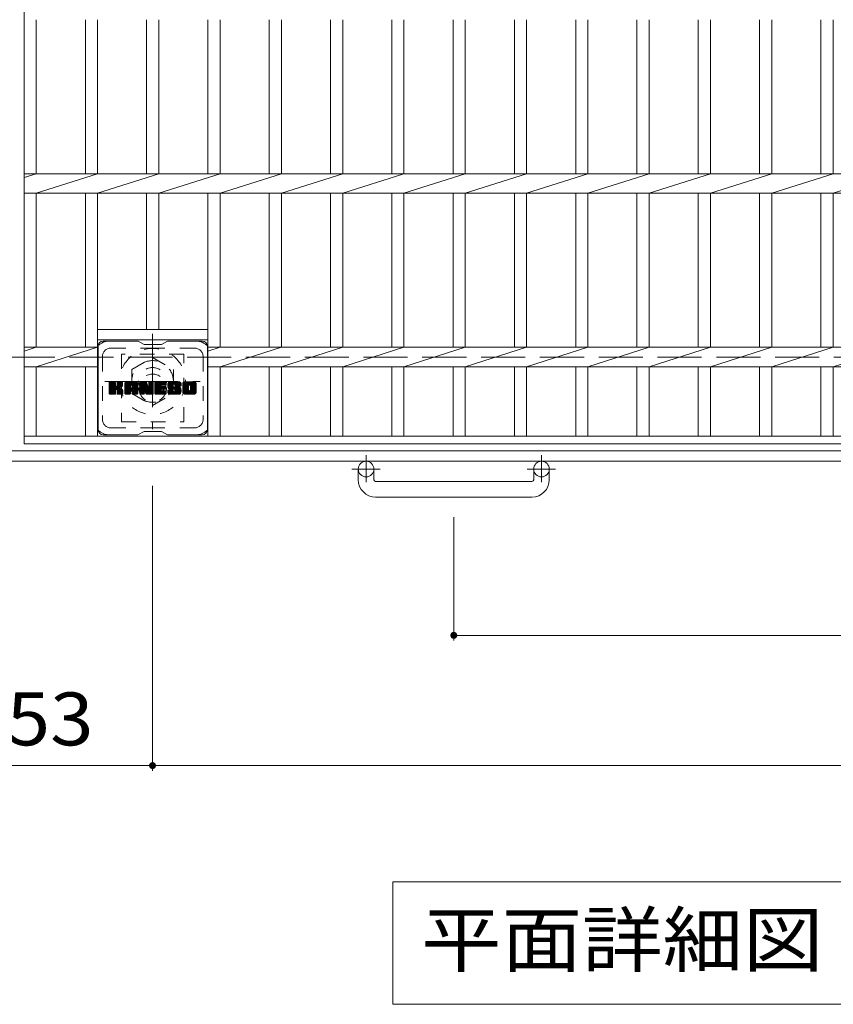
# Model space of a CAD drawing. Units: millimetres. Extents: x -1767 to 1935, y -1353 to 1281.
# Drawn here: x -1239 to -770, y 286 to 853 of the extents above; entities that cross this region are included whole.
import ezdxf

# ---------------------------------------------------------------- set-up
doc = ezdxf.new("R2010")
doc.units = ezdxf.units.MM
doc.header["$LTSCALE"] = 10
for name, pattern in [('JWW_CENTER1', [6.773333, 4.233333, -0.846667, 0.846667, -0.846667]), ('JWW_DASHED1', [1.693333, 0.846667, -0.846667]), ('JWW_DASHED3', [3.386667, 2.54, -0.846667])]:
    doc.linetypes.add(name, pattern=pattern)
for name, color, linetype in [('C-1', 7, 'Continuous'), ('C-2', 7, 'Continuous'), ('C-3', 7, 'Continuous'), ('C-4', 7, 'Continuous'), ('C-7', 7, 'Continuous'), ('C-8', 7, 'Continuous')]:
    doc.layers.add(name, color=color, linetype=linetype)
doc.styles.add('ＭＳ ゴシック', font='txt', dxfattribs={"height": 1})

msp = doc.modelspace()

# ---------------------------------------------------------------- linework, layer by layer
at = {"layer": 'C-1', "color": 2, "linetype": 'JWW_DASHED3', "lineweight": 9}
msp.add_line((-1548.81, 658.87), (71.19, 658.87), dxfattribs=at)
at = {"layer": 'C-1', "color": 2, "linetype": 'Continuous', "lineweight": 9}
for p, q in [((71.19, 604.87), (-1548.81, 604.87)), ((71.19, 598.87), (-1548.81, 598.87)), ((-1043.81, 588.27), (-1043.81, 594.37)), ((-1034.81, 588.27), (-1034.81, 594.37)), ((-942.81, 588.27), (-942.81, 594.37)), ((-933.81, 588.27), (-933.81, 594.37)), ((-1033.81, 587.27), (-943.81, 587.27)), ((-943.81, 578.27), (-1033.81, 578.27))]:
    msp.add_line(p, q, dxfattribs=at)
at = {"layer": 'C-1', "color": 2, "linetype": 'JWW_CENTER1', "lineweight": 9}
for p, q in [((-1039.31, 602.48), (-1039.31, 586.88)), ((-938.31, 602.48), (-938.31, 586.88)), ((-1031.15, 594.37), (-1047.56, 594.37)), ((-930.15, 594.37), (-946.56, 594.37))]:
    msp.add_line(p, q, dxfattribs=at)
at = {"layer": 'C-1', "color": 2, "linetype": 'Continuous', "lineweight": 9}
for centre in [(-1039.31, 594.37), (-938.31, 594.37)]:
    msp.add_circle(centre, 4.5, dxfattribs=at)
for centre, radius, start, end in [((-1033.81, 588.27), 10, 180, 270), ((-1033.81, 588.27), 1, 180, 270), ((-943.81, 588.27), 10, 270, 0), ((-943.81, 588.27), 1, 270, 0)]:
    msp.add_arc(centre, radius, start, end, dxfattribs=at)
at = {"layer": 'C-2', "color": 3, "linetype": 'Continuous', "lineweight": 9}
for p, q in [((-1236.31, 1108.87), (-1236.31, 608.87)), ((-1229.31, 853.21), (-1229.31, 764.53)), ((-1201.01, 853.21), (-1201.01, 764.53)), ((-1194.01, 853.21), (-1194.01, 764.53)), ((-1165.71, 853.21), (-1165.71, 764.53)), ((-1158.71, 853.21), (-1158.71, 764.53)), ((-1130.41, 853.21), (-1130.41, 764.53)), ((-1123.41, 853.21), (-1123.41, 764.53)), ((-1095.11, 853.21), (-1095.11, 764.53)), ((-1088.11, 853.21), (-1088.11, 764.53)), ((-1059.81, 853.21), (-1059.81, 764.53)), ((-1052.81, 853.21), (-1052.81, 764.53)), ((-1024.51, 853.21), (-1024.51, 764.53)), ((-1017.51, 853.21), (-1017.51, 764.53)), ((-989.21, 853.21), (-989.21, 764.53)), ((-982.21, 853.21), (-982.21, 764.53)), ((-953.91, 853.21), (-953.91, 764.53)), ((-946.91, 853.21), (-946.91, 764.53)), ((-918.61, 853.21), (-918.61, 764.53)), ((-911.61, 853.21), (-911.61, 764.53)), ((-883.31, 853.21), (-883.31, 764.53)), ((-876.31, 853.21), (-876.31, 764.53)), ((-848.01, 853.21), (-848.01, 764.53)), ((-841.01, 853.21), (-841.01, 764.53)), ((-812.71, 853.21), (-812.71, 764.53)), ((-805.71, 853.21), (-805.71, 764.53)), ((-777.41, 853.21), (-777.41, 764.53)), ((-770.41, 853.21), (-770.41, 764.53)), ((-1236.31, 764.53), (-241.31, 764.53)), ((-1236.31, 762.28), (-1229.31, 764.53)), ((-1229.31, 753.21), (-1194.01, 764.53)), ((-1194.01, 753.21), (-1158.71, 764.53)), ((-1158.71, 753.21), (-1123.41, 764.53)), ((-1123.41, 753.21), (-1088.11, 764.53)), ((-1088.11, 753.21), (-1052.81, 764.53)), ((-1052.81, 753.21), (-1017.51, 764.53)), ((-1017.51, 753.21), (-982.21, 764.53)), ((-982.21, 753.21), (-946.91, 764.53)), ((-946.91, 753.21), (-911.61, 764.53)), ((-911.61, 753.21), (-876.31, 764.53)), ((-876.31, 753.21), (-841.01, 764.53)), ((-841.01, 753.21), (-805.71, 764.53)), ((-805.71, 753.21), (-770.41, 764.53)), ((-770.41, 753.21), (-735.11, 764.53)), ((-1236.31, 753.21), (-241.31, 753.21)), ((-1229.31, 753.21), (-1229.31, 664.53)), ((-1201.01, 753.21), (-1201.01, 664.53)), ((-1194.01, 753.21), (-1194.01, 613.37)), ((-1165.71, 753.21), (-1165.71, 674.87)), ((-1158.71, 753.21), (-1158.71, 674.87)), ((-1130.41, 753.21), (-1130.41, 613.37)), ((-1123.41, 753.21), (-1123.41, 664.53)), ((-1095.11, 753.21), (-1095.11, 664.53)), ((-1088.11, 753.21), (-1088.11, 664.53)), ((-1059.81, 753.21), (-1059.81, 664.53)), ((-1052.81, 753.21), (-1052.81, 664.53)), ((-1024.51, 753.21), (-1024.51, 664.53)), ((-1017.51, 753.21), (-1017.51, 664.53)), ((-989.21, 753.21), (-989.21, 664.53)), ((-982.21, 753.21), (-982.21, 664.53)), ((-953.91, 753.21), (-953.91, 664.53)), ((-946.91, 753.21), (-946.91, 664.53)), ((-918.61, 753.21), (-918.61, 664.53)), ((-911.61, 753.21), (-911.61, 664.53)), ((-883.31, 753.21), (-883.31, 664.53)), ((-876.31, 753.21), (-876.31, 664.53)), ((-848.01, 753.21), (-848.01, 664.53)), ((-841.01, 753.21), (-841.01, 664.53)), ((-812.71, 753.21), (-812.71, 664.53)), ((-805.71, 753.21), (-805.71, 664.53)), ((-777.41, 753.21), (-777.41, 664.53)), ((-770.41, 753.21), (-770.41, 664.53)), ((-1194.01, 674.87), (-1130.41, 674.87)), ((-1236.31, 662.28), (-1229.31, 664.53)), ((-1236.31, 664.53), (-1194.01, 664.53)), ((-1229.31, 653.21), (-1194.01, 664.53)), ((-1194.01, 668.87), (-1130.41, 668.87)), ((-1123.41, 664.53), (-1130.41, 662.28)), ((-346.81, 664.53), (-1130.41, 664.53)), ((-1123.41, 653.21), (-1088.11, 664.53)), ((-1088.11, 653.21), (-1052.81, 664.53)), ((-1052.81, 653.21), (-1017.51, 664.53)), ((-1017.51, 653.21), (-982.21, 664.53)), ((-982.21, 653.21), (-946.91, 664.53)), ((-946.91, 653.21), (-911.61, 664.53)), ((-911.61, 653.21), (-876.31, 664.53)), ((-876.31, 653.21), (-841.01, 664.53)), ((-841.01, 653.21), (-805.71, 664.53)), ((-805.71, 653.21), (-770.41, 664.53)), ((-770.41, 653.21), (-735.11, 664.53)), ((-1236.31, 653.21), (-1194.01, 653.21)), ((-1229.31, 653.21), (-1229.31, 613.37)), ((-1201.01, 653.21), (-1201.01, 613.37)), ((-346.81, 653.21), (-1130.41, 653.21)), ((-1123.41, 653.21), (-1123.41, 613.37)), ((-1095.11, 653.21), (-1095.11, 613.37)), ((-1088.11, 653.21), (-1088.11, 613.37)), ((-1059.81, 653.21), (-1059.81, 613.37)), ((-1052.81, 653.21), (-1052.81, 613.37)), ((-1024.51, 653.21), (-1024.51, 613.37)), ((-1017.51, 653.21), (-1017.51, 613.37)), ((-989.21, 653.21), (-989.21, 613.37)), ((-982.21, 653.21), (-982.21, 613.37)), ((-953.91, 653.21), (-953.91, 613.37)), ((-946.91, 653.21), (-946.91, 613.37)), ((-918.61, 653.21), (-918.61, 613.37)), ((-911.61, 653.21), (-911.61, 613.37)), ((-883.31, 653.21), (-883.31, 613.37)), ((-876.31, 653.21), (-876.31, 613.37)), ((-848.01, 653.21), (-848.01, 613.37)), ((-841.01, 653.21), (-841.01, 613.37)), ((-812.71, 653.21), (-812.71, 613.37)), ((-805.71, 653.21), (-805.71, 613.37)), ((-777.41, 653.21), (-777.41, 613.37)), ((-770.41, 653.21), (-770.41, 613.37)), ((-1236.31, 613.37), (-241.31, 613.37)), ((-1236.31, 608.87), (-241.31, 608.87))]:
    msp.add_line(p, q, dxfattribs=at)
at = {"layer": 'C-3', "color": 4, "linetype": 'JWW_DASHED1', "lineweight": 9}
for p, q in [((-1144.21, 660.62), (-1180.21, 660.62)), ((-1180.21, 660.62), (-1180.21, 621.62)), ((-1144.21, 621.62), (-1144.21, 660.62)), ((-1180.21, 621.62), (-1144.21, 621.62))]:
    msp.add_line(p, q, dxfattribs=at)
msp.add_circle((-1162.21, 641.12), 8, dxfattribs=at)
at = {"layer": 'C-4', "color": 7, "linetype": 'Continuous', "lineweight": 9}
for p, q in [((-1162.31, 420.63), (-1162.31, 584.73)), ((-988.81, 495.63), (-988.81, 566.78)), ((-988.81, 498.63), (-488.81, 498.63)), ((-1162.31, 423.63), (-1315.31, 423.63)), ((-1162.31, 423.63), (-315.31, 423.63)), ((-1023.95, 356.74), (-1023.95, 286.14)), ((-453.68, 356.74), (-1023.95, 356.74)), ((-1023.95, 286.14), (-453.68, 286.14))]:
    msp.add_line(p, q, dxfattribs=at)
at = {"layer": 'C-4', "color": 7, "linetype": 'Continuous', "lineweight": 9, "const_width": 2}
for points in [[(-987.81, 498.63, 0.414214), (-988.81, 499.63, 0.414214), (-989.81, 498.63, 0.414214), (-988.81, 497.63, 0.414214)], [(-1161.31, 423.63, 0.414214), (-1162.31, 424.63, 0.414214), (-1163.31, 423.63, 0.414214), (-1162.31, 422.63, 0.414214)]]:
    msp.add_lwpolyline(points, format="xyb", close=True, dxfattribs=at)
at = {"layer": 'C-7', "color": 6, "linetype": 'Continuous', "lineweight": 9}
for p, q in [((-1193.71, 665.12), (-1193.71, 617.12)), ((-1170.71, 668.12), (-1190.71, 668.12)), ((-1167.21, 666.12), (-1170.68, 668.12)), ((-1167.21, 666.12), (-1157.21, 666.12)), ((-1157.21, 666.12), (-1153.75, 668.12)), ((-1133.71, 668.12), (-1153.75, 668.12)), ((-1130.71, 665.12), (-1130.71, 617.12)), ((-1187.21, 641.39), (-1183.96, 644.64)), ((-1187.21, 641.58), (-1184.15, 644.64)), ((-1187.21, 641.78), (-1184.34, 644.64)), ((-1187.21, 641.97), (-1184.54, 644.64)), ((-1187.21, 642.16), (-1184.73, 644.64)), ((-1187.21, 642.35), (-1184.92, 644.64)), ((-1187.21, 642.54), (-1185.11, 644.64)), ((-1187.21, 642.73), (-1185.3, 644.64)), ((-1187.21, 642.93), (-1185.49, 644.64)), ((-1187.21, 643.12), (-1185.69, 644.64)), ((-1187.21, 643.31), (-1185.88, 644.64)), ((-1187.21, 643.5), (-1186.07, 644.64)), ((-1187.21, 643.69), (-1186.26, 644.64)), ((-1187.21, 643.88), (-1186.45, 644.64)), ((-1187.21, 644.08), (-1186.64, 644.64)), ((-1187.21, 644.27), (-1186.84, 644.64)), ((-1187.21, 641.2), (-1183.82, 644.6)), ((-1187.21, 641.01), (-1183.72, 644.5)), ((-1187.21, 640.82), (-1183.68, 644.35)), ((-1187.21, 637.9), (-1187.21, 644.34)), ((-1187.21, 640.63), (-1183.68, 644.16)), ((-1187.21, 640.43), (-1183.68, 643.97)), ((-1187.21, 640.24), (-1183.68, 643.78)), ((-1187.21, 640.05), (-1183.68, 643.58)), ((-1187.21, 639.86), (-1183.68, 643.39)), ((-1187.21, 639.67), (-1183.68, 643.2)), ((-1187.21, 639.47), (-1183.68, 643.01)), ((-1187.21, 639.28), (-1183.68, 642.82)), ((-1187.21, 639.09), (-1183.68, 642.63)), ((-1187.21, 638.9), (-1183.66, 642.45)), ((-1187.21, 638.71), (-1183.61, 642.31)), ((-1187.21, 638.52), (-1183.52, 642.21)), ((-1187.21, 638.32), (-1183.41, 642.13)), ((-1187.21, 637.94), (-1183.05, 642.11)), ((-1187.21, 638.13), (-1183.26, 642.09)), ((-1187.19, 637.78), (-1180.32, 644.64)), ((-1187.16, 644.51), (-1187.08, 644.59)), ((-1187.1, 637.67), (-1180.13, 644.64)), ((-1186.97, 637.6), (-1179.93, 644.64)), ((-1183.98, 644.64), (-1186.91, 644.64)), ((-1186.79, 637.6), (-1179.75, 644.64)), ((-1186.6, 637.6), (-1179.62, 644.57)), ((-1186.41, 637.6), (-1179.54, 644.46)), ((-1183.68, 644.34), (-1183.68, 642.57)), ((-1183.39, 640.42), (-1179.52, 644.29)), ((-1183.16, 640.46), (-1179.52, 644.1)), ((-1183.01, 640.42), (-1179.52, 643.91)), ((-1182.89, 640.35), (-1179.52, 643.72)), ((-1182.8, 640.24), (-1181.76, 641.28)), ((-1182.74, 642.42), (-1180.51, 644.64)), ((-1182.74, 640.11), (-1181.71, 641.15)), ((-1182.72, 639.94), (-1181.56, 641.1)), ((-1182.72, 639.75), (-1181.39, 641.08)), ((-1182.72, 639.55), (-1181.22, 641.06)), ((-1182.72, 639.36), (-1181.06, 641.02)), ((-1182.72, 639.17), (-1180.91, 640.98)), ((-1182.72, 638.98), (-1180.77, 640.94)), ((-1182.72, 638.79), (-1180.63, 640.89)), ((-1182.72, 638.6), (-1180.49, 640.83)), ((-1182.71, 642.63), (-1180.7, 644.64)), ((-1182.71, 642.82), (-1180.89, 644.64)), ((-1182.71, 643.02), (-1181.08, 644.64)), ((-1182.71, 643.21), (-1181.28, 644.64)), ((-1182.71, 643.4), (-1181.47, 644.64)), ((-1182.71, 643.59), (-1181.66, 644.64)), ((-1182.71, 643.78), (-1181.85, 644.64)), ((-1182.71, 643.97), (-1182.04, 644.64)), ((-1182.71, 644.17), (-1182.23, 644.64)), ((-1182.71, 644.36), (-1182.43, 644.64)), ((-1182.71, 644.34), (-1182.71, 642.57)), ((-1179.82, 644.64), (-1182.41, 644.64)), ((-1181.6, 641.44), (-1179.52, 643.52)), ((-1181.38, 641.48), (-1179.52, 643.33)), ((-1181.13, 641.53), (-1179.52, 643.14)), ((-1180.87, 641.6), (-1179.52, 642.95)), ((-1180.57, 641.71), (-1179.52, 642.75)), ((-1180.22, 641.86), (-1179.58, 642.51)), ((-1179.52, 644.34), (-1179.52, 642.84)), ((-1178.24, 639.24), (-1172.84, 644.64)), ((-1178.24, 639.43), (-1173.03, 644.64)), ((-1178.24, 639.63), (-1173.22, 644.64)), ((-1178.24, 639.82), (-1173.42, 644.64)), ((-1178.24, 640.01), (-1173.61, 644.64)), ((-1178.24, 640.2), (-1173.8, 644.64)), ((-1178.24, 640.39), (-1173.99, 644.64)), ((-1178.24, 640.58), (-1174.18, 644.64)), ((-1178.24, 640.78), (-1174.37, 644.64)), ((-1178.24, 640.97), (-1174.57, 644.64)), ((-1178.24, 641.16), (-1174.76, 644.64)), ((-1178.24, 641.35), (-1174.95, 644.64)), ((-1178.24, 641.54), (-1175.14, 644.64)), ((-1178.24, 641.74), (-1175.33, 644.64)), ((-1178.24, 641.93), (-1175.52, 644.64)), ((-1178.24, 642.12), (-1175.72, 644.64)), ((-1178.24, 642.31), (-1175.91, 644.64)), ((-1178.24, 642.5), (-1176.1, 644.64)), ((-1178.24, 642.69), (-1176.29, 644.64)), ((-1178.24, 642.89), (-1176.48, 644.64)), ((-1178.24, 643.08), (-1176.67, 644.64)), ((-1178.24, 643.27), (-1176.87, 644.64)), ((-1178.24, 643.46), (-1177.06, 644.64)), ((-1178.24, 643.65), (-1177.25, 644.64)), ((-1178.24, 637.9), (-1178.24, 643.64)), ((-1178.24, 639.05), (-1175.04, 642.25)), ((-1178.24, 638.86), (-1175.04, 642.06)), ((-1178.24, 638.67), (-1175.04, 641.86)), ((-1178.24, 638.48), (-1175.04, 641.67)), ((-1178.24, 638.28), (-1175.04, 641.48)), ((-1178.24, 638.09), (-1175.04, 641.29)), ((-1178.24, 637.9), (-1175.02, 641.13)), ((-1178.21, 643.87), (-1177.47, 644.62)), ((-1178.2, 637.75), (-1174.86, 641.1)), ((-1178.11, 637.65), (-1174.66, 641.1)), ((-1178.05, 644.23), (-1177.82, 644.45)), ((-1177.97, 637.6), (-1174.47, 641.1)), ((-1177.78, 637.6), (-1174.28, 641.1)), ((-1177.59, 637.6), (-1171.02, 644.17)), ((-1177.4, 637.6), (-1170.95, 644.04)), ((-1171.87, 644.64), (-1177.23, 644.64)), ((-1177.2, 637.6), (-1170.9, 643.9)), ((-1177.01, 637.6), (-1170.87, 643.74)), ((-1176.82, 637.6), (-1170.87, 643.55)), ((-1176.63, 637.6), (-1170.87, 643.36)), ((-1176.44, 637.6), (-1170.87, 643.17)), ((-1175.04, 641.2), (-1175.04, 642.24)), ((-1174.16, 641.1), (-1174.94, 641.1)), ((-1174.66, 639.18), (-1170.87, 642.98)), ((-1174.57, 642.73), (-1172.65, 644.64)), ((-1174.46, 639.19), (-1170.87, 642.78)), ((-1174.4, 642.7), (-1172.46, 644.64)), ((-1174.32, 639.14), (-1170.87, 642.59)), ((-1174.27, 642.64), (-1172.26, 644.64)), ((-1174.21, 639.05), (-1170.87, 642.4)), ((-1174.17, 642.54), (-1172.07, 644.64)), ((-1174.13, 638.95), (-1170.87, 642.21)), ((-1174.1, 642.42), (-1171.88, 644.64)), ((-1174.07, 638.81), (-1170.87, 642.02)), ((-1174.06, 642.27), (-1171.7, 644.63)), ((-1174.06, 642.08), (-1171.55, 644.59)), ((-1174.06, 641.89), (-1171.42, 644.53)), ((-1174.06, 641.7), (-1171.3, 644.46)), ((-1174.06, 641.5), (-1171.19, 644.38)), ((-1174.06, 641.31), (-1171.1, 644.28)), ((-1174.06, 641.2), (-1174.06, 642.24)), ((-1174.06, 638.63), (-1170.87, 641.82)), ((-1174.06, 638.44), (-1170.87, 641.63)), ((-1174.06, 638.24), (-1170.87, 641.44)), ((-1174.06, 638.05), (-1170.87, 641.25)), ((-1174.06, 637.86), (-1170.87, 641.06)), ((-1174.01, 637.72), (-1170.87, 640.87)), ((-1170.87, 637.9), (-1170.87, 643.64)), ((-1169.57, 641.01), (-1165.94, 644.64)), ((-1169.57, 641.2), (-1166.13, 644.64)), ((-1169.57, 641.39), (-1166.32, 644.64)), ((-1169.57, 641.59), (-1166.51, 644.64)), ((-1169.57, 641.78), (-1166.7, 644.64)), ((-1169.57, 641.97), (-1166.9, 644.64)), ((-1169.57, 642.16), (-1167.09, 644.64)), ((-1169.57, 642.35), (-1167.28, 644.64)), ((-1169.57, 642.54), (-1167.47, 644.64)), ((-1169.57, 642.74), (-1167.66, 644.64)), ((-1169.57, 642.93), (-1167.85, 644.64)), ((-1169.57, 643.12), (-1168.05, 644.64)), ((-1169.57, 643.31), (-1168.24, 644.64)), ((-1169.57, 643.5), (-1168.43, 644.64)), ((-1169.57, 643.69), (-1168.62, 644.64)), ((-1169.57, 643.89), (-1168.81, 644.64)), ((-1169.57, 644.08), (-1169.01, 644.64)), ((-1169.57, 644.27), (-1169.2, 644.64)), ((-1169.57, 640.82), (-1165.81, 644.58)), ((-1169.57, 640.63), (-1165.72, 644.47)), ((-1169.57, 644.34), (-1169.57, 637.9)), ((-1169.57, 640.44), (-1165.68, 644.33)), ((-1169.57, 640.24), (-1165.63, 644.19)), ((-1169.57, 640.05), (-1165.58, 644.04)), ((-1169.57, 639.86), (-1165.54, 643.9)), ((-1169.57, 639.67), (-1165.49, 643.75)), ((-1169.57, 639.48), (-1165.44, 643.61)), ((-1169.57, 639.28), (-1165.4, 643.46)), ((-1169.57, 639.09), (-1165.35, 643.31)), ((-1169.57, 638.9), (-1165.3, 643.17)), ((-1169.57, 638.71), (-1165.26, 643.02)), ((-1169.57, 638.52), (-1165.21, 642.88)), ((-1169.57, 638.33), (-1165.16, 642.73)), ((-1169.57, 638.13), (-1165.12, 642.59)), ((-1169.57, 637.94), (-1165.07, 642.44)), ((-1169.55, 637.78), (-1165.02, 642.3)), ((-1169.52, 644.52), (-1169.44, 644.59)), ((-1169.46, 637.67), (-1164.98, 642.15)), ((-1169.34, 637.6), (-1164.93, 642.01)), ((-1169.27, 644.64), (-1166, 644.64)), ((-1166.92, 639.83), (-1164.88, 641.86)), ((-1166.75, 639.81), (-1164.84, 641.72)), ((-1166.66, 639.7), (-1164.79, 641.57)), ((-1166.62, 639.55), (-1164.7, 641.47)), ((-1166.58, 639.4), (-1161.91, 644.07)), ((-1166.53, 639.26), (-1161.91, 643.87)), ((-1166.49, 639.11), (-1161.91, 643.68)), ((-1166.44, 638.96), (-1161.91, 643.49)), ((-1166.4, 638.81), (-1161.91, 643.3)), ((-1166.36, 638.67), (-1161.91, 643.11)), ((-1166.31, 638.52), (-1161.91, 642.92)), ((-1166.27, 638.37), (-1161.91, 642.72)), ((-1166.23, 638.22), (-1161.91, 642.53)), ((-1166.18, 638.07), (-1161.91, 642.34)), ((-1166.14, 637.93), (-1161.91, 642.15)), ((-1166.09, 637.78), (-1161.91, 641.96)), ((-1166.01, 637.67), (-1161.91, 641.76)), ((-1165.88, 637.6), (-1161.91, 641.57)), ((-1165.71, 644.43), (-1164.79, 641.56)), ((-1165.7, 637.6), (-1161.91, 641.38)), ((-1165.51, 637.6), (-1161.91, 641.19)), ((-1165.32, 637.6), (-1161.91, 641)), ((-1165.12, 637.6), (-1161.91, 640.81)), ((-1164.48, 642.46), (-1162.29, 644.64)), ((-1164.48, 642.65), (-1162.49, 644.64)), ((-1164.48, 642.84), (-1162.68, 644.64)), ((-1164.48, 643.04), (-1162.87, 644.64)), ((-1164.48, 643.23), (-1163.06, 644.64)), ((-1164.48, 643.42), (-1163.25, 644.64)), ((-1164.48, 643.61), (-1163.45, 644.64)), ((-1164.48, 643.8), (-1163.64, 644.64)), ((-1164.48, 643.99), (-1163.83, 644.64)), ((-1164.48, 644.19), (-1164.02, 644.64)), ((-1164.48, 644.38), (-1164.21, 644.64)), ((-1164.48, 642.27), (-1162.12, 644.63)), ((-1164.48, 642.08), (-1162, 644.55)), ((-1164.48, 641.88), (-1161.93, 644.43)), ((-1164.48, 644.34), (-1164.48, 641.61)), ((-1164.48, 641.69), (-1161.91, 644.26)), ((-1164.18, 644.64), (-1162.22, 644.64)), ((-1161.91, 644.34), (-1161.91, 637.9)), ((-1160.94, 639.1), (-1155.39, 644.64)), ((-1160.94, 639.29), (-1155.58, 644.64)), ((-1160.94, 639.48), (-1155.78, 644.64)), ((-1160.94, 639.67), (-1155.97, 644.64)), ((-1160.94, 639.87), (-1156.16, 644.64)), ((-1160.94, 640.06), (-1156.35, 644.64)), ((-1160.94, 640.25), (-1156.54, 644.64)), ((-1160.94, 640.44), (-1156.73, 644.64)), ((-1160.94, 640.63), (-1156.93, 644.64)), ((-1160.94, 640.82), (-1157.12, 644.64)), ((-1160.94, 641.02), (-1157.31, 644.64)), ((-1160.94, 641.21), (-1157.5, 644.64)), ((-1160.94, 641.4), (-1157.69, 644.64)), ((-1160.94, 641.59), (-1157.88, 644.64)), ((-1160.94, 641.78), (-1158.08, 644.64)), ((-1160.94, 641.98), (-1158.27, 644.64)), ((-1160.94, 642.17), (-1158.46, 644.64)), ((-1160.94, 642.36), (-1158.65, 644.64)), ((-1160.94, 642.55), (-1158.84, 644.64)), ((-1160.94, 642.74), (-1159.04, 644.64)), ((-1160.94, 642.93), (-1159.23, 644.64)), ((-1160.94, 643.13), (-1159.42, 644.64)), ((-1160.94, 643.32), (-1159.61, 644.64)), ((-1160.94, 643.51), (-1159.8, 644.64)), ((-1160.94, 643.7), (-1159.99, 644.64)), ((-1160.94, 643.89), (-1160.19, 644.64)), ((-1160.94, 644.08), (-1160.38, 644.64)), ((-1160.94, 644.28), (-1160.57, 644.64)), ((-1160.94, 637.9), (-1160.94, 644.34)), ((-1160.94, 638.91), (-1157.37, 642.48)), ((-1160.94, 638.72), (-1157.4, 642.26)), ((-1160.94, 638.52), (-1157.35, 642.11)), ((-1160.94, 638.33), (-1157.26, 642.01)), ((-1160.94, 638.14), (-1157.15, 641.93)), ((-1160.94, 637.95), (-1156.99, 641.89)), ((-1160.91, 637.78), (-1156.8, 641.89)), ((-1160.83, 637.67), (-1156.61, 641.89)), ((-1160.71, 637.6), (-1156.42, 641.89)), ((-1160.64, 644.64), (-1154.83, 644.64)), ((-1160.52, 637.6), (-1156.22, 641.89)), ((-1160.33, 637.6), (-1156.03, 641.89)), ((-1160.14, 637.6), (-1155.84, 641.89)), ((-1159.95, 637.6), (-1155.65, 641.89)), ((-1157.14, 642.71), (-1155.2, 644.64)), ((-1157.01, 640.35), (-1155.46, 641.89)), ((-1154.83, 642.74), (-1156.98, 642.74)), ((-1154.83, 641.89), (-1156.98, 641.89)), ((-1156.91, 642.74), (-1155.01, 644.64)), ((-1156.81, 640.35), (-1155.27, 641.89)), ((-1156.72, 642.74), (-1154.82, 644.64)), ((-1156.62, 640.35), (-1155.07, 641.89)), ((-1156.53, 642.74), (-1154.67, 644.6)), ((-1156.43, 640.35), (-1154.88, 641.89)), ((-1156.34, 642.74), (-1154.58, 644.5)), ((-1156.24, 640.35), (-1154.71, 641.87)), ((-1156.15, 642.74), (-1154.53, 644.36)), ((-1156.05, 640.35), (-1154.6, 641.79)), ((-1155.96, 642.74), (-1154.53, 644.17)), ((-1155.86, 640.35), (-1154.54, 641.66)), ((-1155.76, 642.74), (-1154.53, 643.97)), ((-1155.66, 640.35), (-1154.53, 641.48)), ((-1155.57, 642.74), (-1154.53, 643.78)), ((-1155.47, 640.35), (-1154.53, 641.29)), ((-1155.38, 642.74), (-1154.53, 643.59)), ((-1155.28, 640.35), (-1154.53, 641.1)), ((-1155.19, 642.74), (-1154.53, 643.4)), ((-1155.09, 640.35), (-1154.53, 640.91)), ((-1155, 642.74), (-1154.53, 643.21)), ((-1154.8, 642.74), (-1154.53, 643.01)), ((-1154.53, 643.04), (-1154.53, 644.34)), ((-1154.53, 640.65), (-1154.53, 641.59)), ((-1153.56, 642.45), (-1151.37, 644.64)), ((-1153.56, 642.64), (-1151.56, 644.64)), ((-1153.55, 642.27), (-1151.17, 644.64)), ((-1153.55, 642.84), (-1151.75, 644.64)), ((-1153.54, 642.09), (-1150.98, 644.64)), ((-1153.53, 643.05), (-1151.94, 644.64)), ((-1153.52, 641.92), (-1150.79, 644.64)), ((-1153.5, 643.27), (-1152.13, 644.64)), ((-1153.49, 641.75), (-1150.6, 644.64)), ((-1153.46, 641.59), (-1150.41, 644.64)), ((-1153.46, 643.51), (-1152.32, 644.64)), ((-1153.42, 641.44), (-1150.22, 644.64)), ((-1153.4, 643.76), (-1152.52, 644.64)), ((-1153.38, 641.29), (-1150.02, 644.64)), ((-1153.33, 641.14), (-1149.83, 644.64)), ((-1153.32, 644.04), (-1152.71, 644.64)), ((-1153.29, 641), (-1149.64, 644.64)), ((-1153.23, 640.86), (-1149.45, 644.64)), ((-1153.2, 644.35), (-1152.94, 644.6)), ((-1153.17, 640.73), (-1149.26, 644.64)), ((-1153.09, 640.62), (-1149.07, 644.64)), ((-1152.98, 640.54), (-1148.87, 644.64)), ((-1152.84, 640.49), (-1150.36, 642.96)), ((-1146.87, 644.64), (-1152.74, 644.64)), ((-1152.66, 640.48), (-1150.37, 642.76)), ((-1152.47, 640.48), (-1150.37, 642.57)), ((-1152.27, 640.48), (-1150.37, 642.38)), ((-1152.08, 640.48), (-1150.37, 642.19)), ((-1151.89, 640.48), (-1150.37, 642)), ((-1151.7, 640.48), (-1150.3, 641.87)), ((-1151.51, 640.48), (-1150.2, 641.79)), ((-1151.32, 640.48), (-1150.03, 641.76)), ((-1151.12, 640.48), (-1149.84, 641.76)), ((-1150.93, 640.48), (-1149.65, 641.76)), ((-1150.74, 640.48), (-1149.45, 641.76)), ((-1150.74, 637.6), (-1146.59, 641.75)), ((-1150.55, 640.48), (-1149.26, 641.76)), ((-1150.55, 637.6), (-1146.45, 641.7)), ((-1150.37, 642.06), (-1150.37, 642.86)), ((-1150.36, 640.48), (-1149.07, 641.76)), ((-1150.36, 637.6), (-1146.34, 641.62)), ((-1150.17, 640.48), (-1148.88, 641.76)), ((-1150.17, 637.6), (-1146.25, 641.51)), ((-1150.07, 641.76), (-1146.69, 641.76)), ((-1149.98, 643.34), (-1148.68, 644.64)), ((-1149.98, 637.6), (-1146.2, 641.38)), ((-1149.97, 640.48), (-1148.69, 641.76)), ((-1149.79, 643.35), (-1148.49, 644.64)), ((-1149.79, 637.6), (-1146.14, 641.24)), ((-1149.78, 640.48), (-1148.5, 641.76)), ((-1149.64, 643.3), (-1148.3, 644.64)), ((-1149.6, 640.46), (-1148.3, 641.76)), ((-1149.59, 637.6), (-1146.09, 641.1)), ((-1149.53, 643.22), (-1148.11, 644.64)), ((-1149.49, 639.04), (-1146.77, 641.76)), ((-1149.49, 640.39), (-1148.11, 641.76)), ((-1149.45, 643.11), (-1147.91, 644.64)), ((-1149.41, 640.27), (-1147.92, 641.76)), ((-1149.4, 639.33), (-1146.96, 641.76)), ((-1149.4, 639.52), (-1147.15, 641.76)), ((-1149.4, 639.71), (-1147.35, 641.76)), ((-1149.4, 639.9), (-1147.54, 641.76)), ((-1149.4, 640.09), (-1147.73, 641.76)), ((-1149.4, 637.6), (-1146.05, 640.95)), ((-1149.39, 642.97), (-1147.72, 644.64)), ((-1149.38, 642.8), (-1147.53, 644.64)), ((-1149.38, 642.68), (-1149.38, 642.86)), ((-1149.37, 642.61), (-1147.34, 644.64)), ((-1149.31, 642.49), (-1147.15, 644.64)), ((-1149.21, 637.6), (-1146.01, 640.8)), ((-1149.2, 642.4), (-1146.96, 644.64)), ((-1149.08, 642.38), (-1145.87, 642.38)), ((-1149.03, 642.38), (-1146.77, 644.64)), ((-1148.84, 642.38), (-1146.61, 644.61)), ((-1148.65, 642.38), (-1146.47, 644.56)), ((-1148.45, 642.38), (-1146.34, 644.49)), ((-1148.26, 642.38), (-1146.23, 644.41)), ((-1148.07, 642.38), (-1146.13, 644.32)), ((-1147.88, 642.38), (-1146.05, 644.21)), ((-1147.69, 642.38), (-1145.97, 644.09)), ((-1147.5, 642.38), (-1145.92, 643.96)), ((-1147.3, 642.38), (-1145.88, 643.8)), ((-1147.11, 642.38), (-1145.87, 643.62)), ((-1146.92, 642.38), (-1145.87, 643.43)), ((-1146.73, 642.38), (-1145.87, 643.24)), ((-1146.54, 642.38), (-1145.87, 643.05)), ((-1146.35, 642.38), (-1145.87, 642.86)), ((-1146.15, 642.38), (-1145.87, 642.67)), ((-1145.96, 642.38), (-1145.87, 642.47)), ((-1145.87, 643.64), (-1145.87, 642.38)), ((-1144.89, 639.23), (-1139.48, 644.64)), ((-1144.89, 639.43), (-1139.67, 644.64)), ((-1144.89, 639.62), (-1139.86, 644.64)), ((-1144.89, 639.81), (-1140.05, 644.64)), ((-1144.89, 640), (-1140.25, 644.64)), ((-1144.89, 640.19), (-1140.44, 644.64)), ((-1144.89, 640.38), (-1140.63, 644.64)), ((-1144.89, 640.58), (-1140.82, 644.64)), ((-1144.89, 640.77), (-1141.01, 644.64)), ((-1144.89, 640.96), (-1141.2, 644.64)), ((-1144.89, 641.15), (-1141.4, 644.64)), ((-1144.89, 641.34), (-1141.59, 644.64)), ((-1144.89, 641.53), (-1141.78, 644.64)), ((-1144.89, 641.73), (-1141.97, 644.64)), ((-1144.89, 641.92), (-1142.16, 644.64)), ((-1144.89, 642.11), (-1142.35, 644.64)), ((-1144.89, 642.3), (-1142.55, 644.64)), ((-1144.89, 642.49), (-1142.74, 644.64)), ((-1144.89, 642.68), (-1142.93, 644.64)), ((-1144.89, 642.88), (-1143.12, 644.64)), ((-1144.89, 643.07), (-1143.31, 644.64)), ((-1144.89, 643.26), (-1143.51, 644.64)), ((-1144.89, 643.45), (-1143.7, 644.64)), ((-1144.89, 643.64), (-1143.89, 644.64)), ((-1144.89, 638.6), (-1144.89, 643.64)), ((-1144.89, 639.04), (-1141.64, 642.29)), ((-1144.89, 638.85), (-1141.67, 642.07)), ((-1144.89, 638.66), (-1141.67, 641.88)), ((-1144.88, 638.47), (-1141.67, 641.69)), ((-1144.86, 643.86), (-1144.1, 644.62)), ((-1144.85, 638.32), (-1141.67, 641.5)), ((-1144.8, 638.18), (-1141.67, 641.3)), ((-1144.73, 638.05), (-1141.67, 641.11)), ((-1144.72, 644.19), (-1144.44, 644.48)), ((-1144.64, 637.94), (-1141.67, 640.92)), ((-1138.22, 644.64), (-1143.88, 644.64)), ((-1142.69, 637.6), (-1137.21, 643.08)), ((-1142.5, 637.6), (-1137.21, 642.88)), ((-1142.31, 637.6), (-1137.21, 642.69)), ((-1142.12, 637.6), (-1137.21, 642.5)), ((-1141.92, 637.6), (-1137.21, 642.31)), ((-1141.73, 637.6), (-1137.21, 642.12)), ((-1141.67, 640.14), (-1141.67, 642.1)), ((-1141.54, 637.6), (-1137.21, 641.93)), ((-1141.35, 637.6), (-1137.21, 641.73)), ((-1141.24, 642.69), (-1139.29, 644.64)), ((-1141.16, 637.6), (-1137.21, 641.54)), ((-1141.02, 642.72), (-1139.1, 644.64)), ((-1140.97, 637.6), (-1137.21, 641.35)), ((-1140.86, 642.69), (-1138.9, 644.64)), ((-1140.77, 637.6), (-1137.21, 641.16)), ((-1140.73, 642.63), (-1138.71, 644.64)), ((-1140.62, 642.55), (-1138.52, 644.64)), ((-1140.58, 637.6), (-1137.21, 640.97)), ((-1140.53, 642.44), (-1138.33, 644.64)), ((-1140.47, 642.31), (-1138.14, 644.64)), ((-1140.44, 642.15), (-1137.97, 644.61)), ((-1140.44, 640.04), (-1137.21, 643.27)), ((-1140.43, 641.96), (-1137.83, 644.57)), ((-1140.43, 641.77), (-1137.7, 644.5)), ((-1140.43, 641.58), (-1137.59, 644.42)), ((-1140.43, 641.39), (-1137.49, 644.33)), ((-1140.43, 641.2), (-1137.4, 644.23)), ((-1140.43, 641), (-1137.33, 644.11)), ((-1140.43, 640.81), (-1137.27, 643.98)), ((-1140.43, 640.62), (-1137.23, 643.83)), ((-1140.43, 640.43), (-1137.21, 643.65)), ((-1140.43, 640.24), (-1137.21, 643.46)), ((-1140.43, 640.14), (-1140.43, 642.1)), ((-1137.21, 643.64), (-1137.21, 638.6)), ((-1186.91, 637.6), (-1183.98, 637.6)), ((-1186.21, 637.6), (-1183.64, 640.17)), ((-1186.02, 637.6), (-1183.68, 639.94)), ((-1185.83, 637.6), (-1183.68, 639.75)), ((-1185.64, 637.6), (-1183.68, 639.56)), ((-1185.45, 637.6), (-1183.68, 639.37)), ((-1185.26, 637.6), (-1183.68, 639.17)), ((-1185.06, 637.6), (-1183.68, 638.98)), ((-1184.87, 637.6), (-1183.68, 638.79)), ((-1184.68, 637.6), (-1183.68, 638.6)), ((-1184.49, 637.6), (-1183.68, 638.41)), ((-1184.3, 637.6), (-1183.68, 638.22)), ((-1184.11, 637.6), (-1183.68, 638.02)), ((-1183.9, 637.61), (-1183.69, 637.82)), ((-1183.68, 637.9), (-1183.68, 639.98)), ((-1182.72, 638.4), (-1180.36, 640.77)), ((-1182.72, 638.21), (-1180.24, 640.7)), ((-1182.72, 638.02), (-1180.12, 640.63)), ((-1182.72, 637.84), (-1180, 640.55)), ((-1182.72, 637.9), (-1182.72, 639.98)), ((-1182.65, 637.71), (-1179.89, 640.47)), ((-1182.55, 637.62), (-1179.79, 640.38)), ((-1182.42, 637.6), (-1179.82, 637.6)), ((-1182.38, 637.6), (-1179.7, 640.27)), ((-1182.19, 637.6), (-1179.63, 640.15)), ((-1182, 637.6), (-1179.57, 640.02)), ((-1181.81, 637.6), (-1179.53, 639.87)), ((-1181.61, 637.6), (-1179.51, 639.7)), ((-1181.42, 637.6), (-1179.51, 639.5)), ((-1181.23, 637.6), (-1179.51, 639.31)), ((-1181.04, 637.6), (-1179.51, 639.12)), ((-1180.85, 637.6), (-1179.51, 638.93)), ((-1180.65, 637.6), (-1179.51, 638.74)), ((-1180.46, 637.6), (-1179.51, 638.54)), ((-1180.27, 637.6), (-1179.51, 638.35)), ((-1180.08, 637.6), (-1179.51, 638.16)), ((-1179.89, 637.6), (-1179.51, 637.97)), ((-1179.64, 637.66), (-1179.57, 637.72)), ((-1179.51, 637.9), (-1179.51, 639.69)), ((-1175.35, 637.6), (-1177.94, 637.6)), ((-1176.24, 637.6), (-1175.03, 638.81)), ((-1176.05, 637.6), (-1175.04, 638.61)), ((-1175.86, 637.6), (-1175.04, 638.41)), ((-1175.67, 637.6), (-1175.04, 638.22)), ((-1175.48, 637.6), (-1175.04, 638.03)), ((-1175.28, 637.6), (-1175.05, 637.83)), ((-1175.04, 637.9), (-1175.04, 638.7)), ((-1174.06, 637.9), (-1174.06, 638.7)), ((-1173.91, 637.63), (-1170.87, 640.67)), ((-1173.76, 637.6), (-1171.17, 637.6)), ((-1173.75, 637.6), (-1170.87, 640.48)), ((-1173.56, 637.6), (-1170.87, 640.29)), ((-1173.37, 637.6), (-1170.87, 640.1)), ((-1173.18, 637.6), (-1170.87, 639.91)), ((-1172.99, 637.6), (-1170.87, 639.72)), ((-1172.79, 637.6), (-1170.87, 639.52)), ((-1172.6, 637.6), (-1170.87, 639.33)), ((-1172.41, 637.6), (-1170.87, 639.14)), ((-1172.22, 637.6), (-1170.87, 638.95)), ((-1172.03, 637.6), (-1170.87, 638.76)), ((-1171.84, 637.6), (-1170.87, 638.57)), ((-1171.64, 637.6), (-1170.87, 638.37)), ((-1171.45, 637.6), (-1170.87, 638.18)), ((-1171.26, 637.6), (-1170.87, 637.99)), ((-1171.04, 637.63), (-1170.9, 637.77)), ((-1167.35, 637.6), (-1169.27, 637.6)), ((-1169.15, 637.6), (-1167.03, 639.72)), ((-1168.96, 637.6), (-1167.04, 639.51)), ((-1168.77, 637.6), (-1167.04, 639.32)), ((-1168.58, 637.6), (-1167.04, 639.13)), ((-1168.38, 637.6), (-1167.04, 638.94)), ((-1168.19, 637.6), (-1167.04, 638.75)), ((-1168, 637.6), (-1167.04, 638.55)), ((-1167.81, 637.6), (-1167.04, 638.36)), ((-1167.62, 637.6), (-1167.04, 638.17)), ((-1167.43, 637.6), (-1167.04, 637.98)), ((-1167.19, 637.64), (-1167.09, 637.74)), ((-1167.04, 637.9), (-1167.04, 639.65)), ((-1166.1, 637.81), (-1166.66, 639.7)), ((-1162.22, 637.6), (-1165.81, 637.6)), ((-1164.93, 637.6), (-1161.91, 640.61)), ((-1164.74, 637.6), (-1161.91, 640.42)), ((-1164.55, 637.6), (-1161.91, 640.23)), ((-1164.36, 637.6), (-1161.91, 640.04)), ((-1164.17, 637.6), (-1161.91, 639.85)), ((-1163.97, 637.6), (-1161.91, 639.66)), ((-1163.78, 637.6), (-1161.91, 639.46)), ((-1163.59, 637.6), (-1161.91, 639.27)), ((-1163.4, 637.6), (-1161.91, 639.08)), ((-1163.21, 637.6), (-1161.91, 638.89)), ((-1163.02, 637.6), (-1161.91, 638.7)), ((-1162.82, 637.6), (-1161.91, 638.51)), ((-1162.63, 637.6), (-1161.91, 638.31)), ((-1162.44, 637.6), (-1161.91, 638.12)), ((-1162.25, 637.6), (-1161.91, 637.93)), ((-1160.64, 637.6), (-1154.86, 637.6)), ((-1159.76, 637.6), (-1157.4, 639.95)), ((-1159.56, 637.6), (-1157.37, 639.79)), ((-1159.37, 637.6), (-1157.3, 639.67)), ((-1159.18, 637.6), (-1157.2, 639.58)), ((-1158.99, 637.6), (-1157.06, 639.53)), ((-1158.8, 637.6), (-1156.87, 639.52)), ((-1158.61, 637.6), (-1156.68, 639.52)), ((-1158.41, 637.6), (-1156.49, 639.52)), ((-1158.22, 637.6), (-1156.3, 639.52)), ((-1158.03, 637.6), (-1156.1, 639.52)), ((-1157.84, 637.6), (-1155.91, 639.52)), ((-1157.65, 637.6), (-1155.72, 639.52)), ((-1157.46, 637.6), (-1155.53, 639.52)), ((-1157.26, 637.6), (-1155.34, 639.52)), ((-1157.07, 637.6), (-1155.15, 639.52)), ((-1154.83, 640.35), (-1156.99, 640.35)), ((-1154.86, 639.52), (-1156.99, 639.52)), ((-1156.88, 637.6), (-1154.95, 639.52)), ((-1156.69, 637.6), (-1154.77, 639.51)), ((-1156.5, 637.6), (-1154.65, 639.44)), ((-1156.3, 637.6), (-1154.57, 639.33)), ((-1156.11, 637.6), (-1154.55, 639.16)), ((-1155.92, 637.6), (-1154.55, 638.96)), ((-1155.73, 637.6), (-1154.55, 638.77)), ((-1155.54, 637.6), (-1154.55, 638.58)), ((-1155.35, 637.6), (-1154.55, 638.39)), ((-1155.15, 637.6), (-1154.55, 638.2)), ((-1154.96, 637.6), (-1154.55, 638.01)), ((-1154.9, 640.35), (-1154.53, 640.71)), ((-1154.75, 637.61), (-1154.57, 637.8)), ((-1154.55, 637.9), (-1154.55, 639.22)), ((-1153.56, 638.62), (-1152.33, 639.84)), ((-1153.56, 638.81), (-1152.52, 639.84)), ((-1153.56, 639), (-1152.72, 639.84)), ((-1153.56, 639.19), (-1152.91, 639.84)), ((-1153.56, 639.38), (-1153.1, 639.84)), ((-1153.56, 639.58), (-1153.29, 639.84)), ((-1153.56, 639.54), (-1153.56, 638.6)), ((-1153.55, 638.44), (-1152.14, 639.84)), ((-1153.51, 638.28), (-1151.95, 639.84)), ((-1153.45, 638.15), (-1151.76, 639.84)), ((-1153.38, 638.03), (-1151.57, 639.84)), ((-1153.3, 637.92), (-1151.37, 639.84)), ((-1153.26, 639.84), (-1150.66, 639.84)), ((-1153.2, 637.83), (-1151.18, 639.84)), ((-1153.09, 637.75), (-1150.99, 639.84)), ((-1152.96, 637.68), (-1150.8, 639.84)), ((-1152.82, 637.63), (-1150.61, 639.84)), ((-1149.7, 640.48), (-1152.74, 640.48)), ((-1152.66, 637.6), (-1150.48, 639.78)), ((-1146.69, 637.6), (-1152.55, 637.6)), ((-1152.47, 637.6), (-1150.39, 639.68)), ((-1152.28, 637.6), (-1150.36, 639.52)), ((-1152.09, 637.6), (-1150.36, 639.33)), ((-1151.89, 637.6), (-1150.33, 639.16)), ((-1151.7, 637.6), (-1150.26, 639.04)), ((-1151.51, 637.6), (-1150.16, 638.94)), ((-1151.32, 637.6), (-1150.04, 638.88)), ((-1151.13, 637.6), (-1149.88, 638.85)), ((-1150.94, 637.6), (-1149.59, 638.95)), ((-1150.36, 639.54), (-1150.36, 639.33)), ((-1149.4, 640.17), (-1149.4, 639.33)), ((-1149.02, 637.6), (-1145.97, 640.65)), ((-1148.83, 637.6), (-1145.94, 640.49)), ((-1148.64, 637.6), (-1145.91, 640.32)), ((-1148.44, 637.6), (-1145.89, 640.15)), ((-1148.25, 637.6), (-1145.88, 639.97)), ((-1148.06, 637.6), (-1145.87, 639.79)), ((-1147.87, 637.6), (-1145.87, 639.6)), ((-1147.68, 637.6), (-1145.88, 639.4)), ((-1147.49, 637.6), (-1145.89, 639.19)), ((-1147.29, 637.6), (-1145.92, 638.97)), ((-1147.1, 637.6), (-1145.97, 638.73)), ((-1146.91, 637.6), (-1146.03, 638.48)), ((-1146.72, 637.6), (-1146.11, 638.2)), ((-1146.48, 637.64), (-1146.23, 637.89)), ((-1144.55, 637.85), (-1141.67, 640.73)), ((-1144.44, 637.77), (-1141.67, 640.54)), ((-1144.32, 637.7), (-1141.67, 640.35)), ((-1144.18, 637.64), (-1141.67, 640.15)), ((-1144.02, 637.61), (-1141.65, 639.98)), ((-1138.22, 637.6), (-1143.88, 637.6)), ((-1143.84, 637.6), (-1141.59, 639.84)), ((-1143.65, 637.6), (-1141.52, 639.73)), ((-1143.46, 637.6), (-1141.42, 639.64)), ((-1143.27, 637.6), (-1141.29, 639.57)), ((-1143.08, 637.6), (-1141.15, 639.53)), ((-1142.88, 637.6), (-1140.95, 639.53)), ((-1140.39, 637.6), (-1137.21, 640.77)), ((-1140.2, 637.6), (-1137.21, 640.58)), ((-1140.01, 637.6), (-1137.21, 640.39)), ((-1139.82, 637.6), (-1137.21, 640.2)), ((-1139.62, 637.6), (-1137.21, 640.01)), ((-1139.43, 637.6), (-1137.21, 639.82)), ((-1139.24, 637.6), (-1137.21, 639.62)), ((-1139.05, 637.6), (-1137.21, 639.43)), ((-1138.86, 637.6), (-1137.21, 639.24)), ((-1138.67, 637.6), (-1137.21, 639.05)), ((-1138.47, 637.6), (-1137.21, 638.86)), ((-1138.28, 637.6), (-1137.21, 638.67)), ((-1138.08, 637.61), (-1137.22, 638.46)), ((-1137.81, 637.68), (-1137.3, 638.2)), ((-1190.71, 614.12), (-1170.71, 614.12)), ((-1167.21, 616.12), (-1170.71, 614.12)), ((-1167.21, 616.12), (-1157.21, 616.12)), ((-1153.71, 614.12), (-1157.21, 616.12)), ((-1153.71, 614.12), (-1133.71, 614.12))]:
    msp.add_line(p, q, dxfattribs=at)
at = {"layer": 'C-7', "color": 6, "linetype": 'JWW_DASHED1', "lineweight": 9}
for p, q in [((-1186.21, 664.12), (-1162.21, 664.12)), ((-1138.21, 664.12), (-1162.21, 664.12)), ((-1191.21, 659.12), (-1191.21, 623.12)), ((-1133.21, 659.12), (-1133.21, 623.12)), ((-1186.21, 618.12), (-1162.21, 618.12)), ((-1138.21, 618.12), (-1162.21, 618.12))]:
    msp.add_line(p, q, dxfattribs=at)
at = {"layer": 'C-7', "color": 6, "linetype": 'Continuous', "lineweight": 9}
for centre, radius, start, end in [((-1187.21, 659.12), 9, 136.1547, 139.0749), ((-1190.71, 665.12), 3, 90, 180), ((-1133.71, 665.12), 3, 0, 90), ((-1137.21, 659.12), 9, 40.9279, 43.8482), ((-1186.91, 644.34), 0.302, 90, 180), ((-1183.98, 644.34), 0.302, 0, 90), ((-1183.2, 642.57), 0.483, 180, 0), ((-1182.41, 644.34), 0.302, 90, 180), ((-1181.59, 641.27), 0.169, 97.3317, 266.5718), ((-1182.17, 645.76), 4.35, 277.3317, 299.4207), ((-1181.79, 637.96), 3.15, 53.7199, 86.5718), ((-1180.53, 642.84), 1.01, 299.4207, 0), ((-1179.82, 644.34), 0.302, 0, 90), ((-1177.23, 643.64), 1.01, 90, 180), ((-1174.55, 642.24), 0.49, 0, 180), ((-1174.94, 641.2), 0.101, 180, 270), ((-1174.16, 641.2), 0.101, 270, 0), ((-1171.87, 643.64), 1.01, 0, 90), ((-1169.27, 644.34), 0.302, 90, 180), ((-1166, 644.34), 0.302, 17.7564, 90), ((-1164.64, 641.61), 0.159, 197.7564, 0), ((-1164.18, 644.34), 0.302, 90, 180), ((-1162.22, 644.34), 0.302, 0, 90), ((-1160.64, 644.34), 0.302, 90, 180), ((-1156.98, 642.32), 0.422, 90, 270), ((-1154.83, 644.34), 0.302, 0, 90), ((-1154.83, 643.04), 0.302, 270, 0), ((-1154.83, 641.59), 0.302, 0, 90), ((-1149, 642.56), 4.56, 157.1011, 202.8989), ((-1152.74, 644.14), 0.503, 90, 157.1011), ((-1149.88, 642.86), 0.497, 0, 180), ((-1150.07, 642.06), 0.302, 180, 270), ((-1149.08, 642.68), 0.302, 180, 270), ((-1146.87, 643.64), 1.01, 0, 90), ((-1146.69, 641.26), 0.503, 22.908, 90), ((-1150.43, 639.68), 4.56, 337.092, 22.908), ((-1143.88, 643.64), 1.01, 90, 180), ((-1141.05, 642.1), 0.617, 0, 180), ((-1138.22, 643.64), 1.01, 0, 90), ((-1186.91, 637.9), 0.302, 180, 270), ((-1183.98, 637.9), 0.302, 270, 0), ((-1183.2, 639.98), 0.478, 0, 180), ((-1182.42, 637.9), 0.302, 180, 270), ((-1180.52, 639.69), 1.01, 0, 53.7199), ((-1179.82, 637.9), 0.302, 270, 0), ((-1177.94, 637.9), 0.302, 180, 270), ((-1175.35, 637.9), 0.302, 270, 0), ((-1174.55, 638.7), 0.49, 0, 180), ((-1173.76, 637.9), 0.302, 180, 270), ((-1171.17, 637.9), 0.302, 270, 0), ((-1169.27, 637.9), 0.302, 180, 270), ((-1167.35, 637.9), 0.302, 270, 0), ((-1166.85, 639.65), 0.194, 16.4888, 180), ((-1165.81, 637.9), 0.302, 196.4888, 270), ((-1162.22, 637.9), 0.302, 270, 0), ((-1160.64, 637.9), 0.302, 180, 270), ((-1156.99, 639.93), 0.412, 90, 270), ((-1154.86, 639.22), 0.302, 0, 90), ((-1154.86, 637.9), 0.302, 270, 0), ((-1154.83, 640.65), 0.302, 270, 0), ((-1153.26, 639.54), 0.302, 90, 180), ((-1152.55, 638.6), 1.01, 180, 270), ((-1152.74, 640.98), 0.503, 202.8989, 270), ((-1150.66, 639.54), 0.302, 0, 90), ((-1149.88, 639.33), 0.48, 180, 0), ((-1149.7, 640.17), 0.302, 0, 90), ((-1146.69, 638.1), 0.503, 270, 337.092), ((-1143.88, 638.6), 1.01, 180, 270), ((-1141.05, 640.14), 0.617, 180, 0), ((-1138.22, 638.6), 1.01, 270, 0), ((-1187.21, 623.12), 9, 220.9251, 223.8452), ((-1190.71, 617.12), 3, 180, 270), ((-1133.71, 617.12), 3, 270, 0), ((-1137.21, 623.12), 9, 316.1519, 319.0721)]:
    msp.add_arc(centre, radius, start, end, dxfattribs=at)
at = {"layer": 'C-7', "color": 6, "linetype": 'JWW_DASHED1', "lineweight": 9}
for centre, radius, start, end in [((-1187.21, 659.12), 9, 90, 136.1547), ((-1186.21, 659.12), 5, 90, 180), ((-1138.21, 659.12), 5, 0, 90), ((-1137.21, 659.12), 9, 43.8482, 90), ((-1186.21, 623.12), 5, 180, 270), ((-1138.21, 623.12), 5, 270, 0), ((-1187.21, 623.12), 9, 223.8452, 270), ((-1137.21, 623.12), 9, 270, 316.1519)]:
    msp.add_arc(centre, radius, start, end, dxfattribs=at)
at = {"layer": 'C-8', "color": 2, "linetype": 'JWW_CENTER1', "lineweight": 9}
for p, q in [((-1162.31, 672.37), (-1162.31, 617.37)), ((-1189.81, 644.87), (-1134.81, 644.87))]:
    msp.add_line(p, q, dxfattribs=at)
at = {"layer": 'C-8', "color": 2, "linetype": 'JWW_DASHED1', "lineweight": 9}
for p, q in [((-1174.31, 651.8), (-1162.31, 658.73)), ((-1162.31, 658.73), (-1150.31, 651.8)), ((-1174.31, 651.8), (-1174.31, 637.94)), ((-1150.31, 651.8), (-1150.31, 637.94)), ((-1174.31, 637.94), (-1162.31, 631.01)), ((-1162.31, 631.01), (-1150.31, 637.94))]:
    msp.add_line(p, q, dxfattribs=at)
for radius in [19, 12, 8]:
    msp.add_circle((-1162.31, 644.87), radius, dxfattribs=at)

# ---------------------------------------------------------------- texts
at = {"layer": 'C-4', "color": 2, "linetype": 'Continuous', "lineweight": 9, "style": 'ＭＳ ゴシック'}
for s, width, p in [('153', 1.083333, (-1271.31, 435.27)), ('平面詳細図\u3000Ｓ＝１：１０', 1.114583, (-1007.65, 308.07))]:
    msp.add_text(s, height=30.48, dxfattribs=dict(at, width=width)).set_placement(p)

doc.saveas('drawing.dxf')
